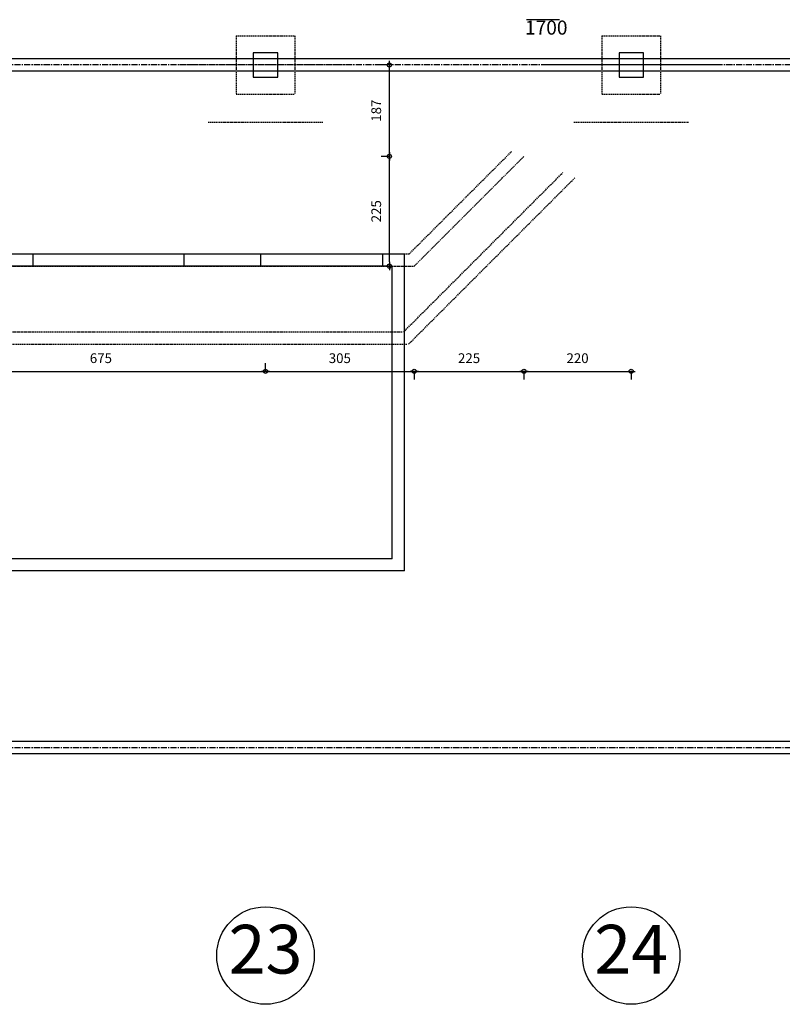
# Model space of a CAD drawing. Extents: x -82784 to 810401, y 63195 to 102467.
# Drawn here: x 804235 to 805799, y 64512 to 66531 of the extents above; entities that cross this region are included whole.
import ezdxf
from ezdxf.enums import TextEntityAlignment as Align

# ---------------------------------------------------------------- set-up
doc = ezdxf.new("R2010")
doc.units = 0
doc.header["$LTSCALE"] = 5
doc.header["$MEASUREMENT"] = 0
doc.linetypes.add('CENTERX2', pattern=[4, 2.5, -0.5, 0.5, -0.5])
doc.linetypes.add('HIDDENX2', pattern=[0.75, 0.5, -0.25])
doc.layers.get('0').update_dxf_attribs({"linetype": 'CONTINUOUS'})
doc.layers.get('DEFPOINTS').update_dxf_attribs({"linetype": 'CONTINUOUS'})
for name, color, linetype in [('A-KANAL', 5, 'HIDDENX2'), ('AKS', 14, 'CENTERX2'), ('AKS NO', 7, 'CONTINUOUS'), ('ALT KLİMA', 44, 'CONTINUOUS'), ('ALTKANAL-ÖLÇÜ', 7, 'CONTINUOUS'), ('KÜRSÜ', 22, 'HIDDENX2'), ('MENFEZ ÖLÇÜ', 7, 'CONTINUOUS'), ('MIMARI', 4, 'CONTINUOUS'), ('Temel', 1, 'CONTINUOUS')]:
    doc.layers.add(name, color=color, linetype=linetype)
doc.styles.get("Standard").update_dxf_attribs({"font": 'ISOCP.SHX'})
doc.styles.add('TR1', font='isocp.shx', dxfattribs={"height": 300})
doc.styles.add('TR200', font='isocp.shx', dxfattribs={"height": 20})
doc.dimstyles.new('akölçü', dxfattribs={"dimscale": 1.7, "dimtxt": 20, "dimasz": 5, "dimexe": 10, "dimexo": 10, "dimgap": 10, "dimtad": 1, "dimdec": 0, "dimrnd": 1, "dimzin": 0, "dimdsep": 46, "dimtxsty": 'TR200', "dimblk": 'ROND', "dimcen": 50, "dimadec": 0, "dimazin": 0, "dimtfac": 1, "dimtdec": 0, "dimtmove": 1, "dimatfit": 3, "dimldrblk": 'ROND', "dimfxl": 0, "dimtolj": 1, "dimtzin": 0, "dimarcsym": 0})

# ---------------------------------------------------------------- blocks, each defined once
blk = doc.blocks.new('ROND')
at = {"color": 8}
blk.add_line((-1, 0), (1, 0), dxfattribs=at)
blk.add_circle((0, 0), 0.5, dxfattribs=at)
blk = doc.blocks.new('*D193')
at = {"layer": 'DEFPOINTS', "color": 0}
for p in [(804738.7, 65809.7), (804738.7, 65785.9), (804063.8, 65746.5)]:
    blk.add_point(p, dxfattribs=at)
at = {"layer": 'MENFEZ ÖLÇÜ', "color": 0, "lineweight": -2}
for p, q in [((804063.8, 65808.8), (804063.8, 65826.7)), ((804738.7, 65808.8), (804738.7, 65826.7)), ((804072.3, 65809.7), (804730.2, 65809.7))]:
    blk.add_line(p, q, dxfattribs=at)
at = {"layer": 'MENFEZ ÖLÇÜ', "color": 0, "lineweight": -2, "xscale": 8.5, "yscale": 8.5, "zscale": 8.5, "rotation": 180}
blk.add_blockref('ROND', (804063.8, 65809.7), dxfattribs=at)
at = {"layer": 'MENFEZ ÖLÇÜ', "color": 0, "lineweight": -2, "xscale": 8.5, "yscale": 8.5, "zscale": 8.5}
blk.add_blockref('ROND', (804738.7, 65809.7), dxfattribs=at)
at = {"layer": 'MENFEZ ÖLÇÜ', "color": 0, "insert": (804401.2, 65836.7), "char_height": 20, "attachment_point": 5, "style": 'TR200'}
blk.add_mtext('\\A1;675', dxfattribs=at)
blk = doc.blocks.new('*D222')
at = {"layer": 'DEFPOINTS', "color": 0}
for p in [(805043.7, 66025.5), (805043.7, 65809.7), (804738.7, 65785.9)]:
    blk.add_point(p, dxfattribs=at)
at = {"layer": 'MENFEZ ÖLÇÜ', "color": 0, "lineweight": -2}
for p, q in [((804738.7, 65808.8), (804738.7, 65826.7)), ((804747.2, 65809.7), (805035.2, 65809.7)), ((805043.7, 65810.5), (805043.7, 65792.7))]:
    blk.add_line(p, q, dxfattribs=at)
at = {"layer": 'MENFEZ ÖLÇÜ', "color": 0, "lineweight": -2, "xscale": 8.5, "yscale": 8.5, "zscale": 8.5, "rotation": 180}
blk.add_blockref('ROND', (804738.7, 65809.7), dxfattribs=at)
at = {"layer": 'MENFEZ ÖLÇÜ', "color": 0, "lineweight": -2, "xscale": 8.5, "yscale": 8.5, "zscale": 8.5}
blk.add_blockref('ROND', (805043.7, 65809.7), dxfattribs=at)
at = {"layer": 'MENFEZ ÖLÇÜ', "color": 0, "insert": (804891.2, 65836.7), "char_height": 20, "attachment_point": 5, "style": 'TR200'}
blk.add_mtext('\\A1;305', dxfattribs=at)
blk = doc.blocks.new('*D223')
at = {"layer": 'DEFPOINTS', "color": 0}
for p in [(805268.7, 66250.5), (805043.7, 66025.5), (805268.7, 65809.7)]:
    blk.add_point(p, dxfattribs=at)
at = {"layer": 'MENFEZ ÖLÇÜ', "color": 0, "lineweight": -2}
for p, q in [((805043.7, 65810.5), (805043.7, 65792.7)), ((805052.2, 65809.7), (805260.2, 65809.7)), ((805268.7, 65810.5), (805268.7, 65792.7))]:
    blk.add_line(p, q, dxfattribs=at)
at = {"layer": 'MENFEZ ÖLÇÜ', "color": 0, "lineweight": -2, "xscale": 8.5, "yscale": 8.5, "zscale": 8.5, "rotation": 180}
blk.add_blockref('ROND', (805043.7, 65809.7), dxfattribs=at)
at = {"layer": 'MENFEZ ÖLÇÜ', "color": 0, "lineweight": -2, "xscale": 8.5, "yscale": 8.5, "zscale": 8.5}
blk.add_blockref('ROND', (805268.7, 65809.7), dxfattribs=at)
at = {"layer": 'MENFEZ ÖLÇÜ', "color": 0, "insert": (805156.2, 65836.7), "char_height": 20, "attachment_point": 5, "style": 'TR200'}
blk.add_mtext('\\A1;225', dxfattribs=at)
blk = doc.blocks.new('*D224')
at = {"layer": 'DEFPOINTS', "color": 0}
for p in [(805268.7, 66250.5), (805488.7, 65833.3), (805488.7, 65809.7)]:
    blk.add_point(p, dxfattribs=at)
at = {"layer": 'MENFEZ ÖLÇÜ', "color": 0, "lineweight": -2}
for p, q in [((805268.7, 65810.5), (805268.7, 65792.7)), ((805277.2, 65809.7), (805480.2, 65809.7)), ((805488.7, 65810.5), (805488.7, 65792.7))]:
    blk.add_line(p, q, dxfattribs=at)
at = {"layer": 'MENFEZ ÖLÇÜ', "color": 0, "lineweight": -2, "xscale": 8.5, "yscale": 8.5, "zscale": 8.5, "rotation": 180}
blk.add_blockref('ROND', (805268.7, 65809.7), dxfattribs=at)
at = {"layer": 'MENFEZ ÖLÇÜ', "color": 0, "lineweight": -2, "xscale": 8.5, "yscale": 8.5, "zscale": 8.5}
blk.add_blockref('ROND', (805488.7, 65809.7), dxfattribs=at)
at = {"layer": 'MENFEZ ÖLÇÜ', "color": 0, "insert": (805378.7, 65836.7), "char_height": 20, "attachment_point": 5, "style": 'TR200'}
blk.add_mtext('\\A1;220', dxfattribs=at)
blk = doc.blocks.new('*D225')
at = {"layer": 'DEFPOINTS', "color": 0}
for p in [(804992.8, 66250.5), (805268.7, 66250.5), (805043.7, 66025.5)]:
    blk.add_point(p, dxfattribs=at)
at = {"layer": 'MENFEZ ÖLÇÜ', "color": 0, "lineweight": -2}
for p, q in [((804993.7, 66250.5), (804975.8, 66250.5)), ((804992.8, 66034), (804992.8, 66242)), ((804993.7, 66025.5), (804975.8, 66025.5))]:
    blk.add_line(p, q, dxfattribs=at)
at = {"layer": 'MENFEZ ÖLÇÜ', "color": 0, "lineweight": -2, "xscale": 8.5, "yscale": 8.5, "zscale": 8.5}
for p, rotation in [((804992.8, 66250.5), 90), ((804992.8, 66025.5), 270)]:
    blk.add_blockref('ROND', p, dxfattribs=dict(at, rotation=rotation))
at = {"layer": 'MENFEZ ÖLÇÜ', "color": 0, "insert": (804965.8, 66138), "char_height": 20, "attachment_point": 5, "rotation": 90, "style": 'TR200'}
blk.add_mtext('\\A1;225', dxfattribs=at)
blk = doc.blocks.new('*D226')
at = {"layer": 'DEFPOINTS', "color": 0}
for p in [(804992.8, 66438), (805024.7, 66438), (805268.7, 66250.5)]:
    blk.add_point(p, dxfattribs=at)
at = {"layer": 'MENFEZ ÖLÇÜ', "color": 0, "lineweight": -2}
for p, q in [((804993.7, 66438), (804975.8, 66438)), ((804992.8, 66259), (804992.8, 66429.5)), ((804993.7, 66250.5), (804975.8, 66250.5))]:
    blk.add_line(p, q, dxfattribs=at)
at = {"layer": 'MENFEZ ÖLÇÜ', "color": 0, "lineweight": -2, "xscale": 8.5, "yscale": 8.5, "zscale": 8.5}
for p, rotation in [((804992.8, 66438), 90), ((804992.8, 66250.5), 270)]:
    blk.add_blockref('ROND', p, dxfattribs=dict(at, rotation=rotation))
at = {"layer": 'MENFEZ ÖLÇÜ', "color": 0, "insert": (804965.8, 66344.2), "char_height": 20, "attachment_point": 5, "rotation": 90, "style": 'TR200'}
blk.add_mtext('\\A1;187', dxfattribs=at)

msp = doc.modelspace()

# ---------------------------------------------------------------- linework, layer by layer
at = {"layer": 'A-KANAL'}
for p, q in [((805033.376, 66050.465), (805243.731, 66260.82)), ((805043.731, 66025.465), (805268.731, 66250.465)), ((805021.868, 65890.465), (805348.731, 66217.328)), ((805032.224, 65865.465), (805373.731, 66206.972)), ((803743.731, 66050.465), (805033.376, 66050.465)), ((803718.731, 66025.465), (805043.731, 66025.465)), ((803718.731, 65890.465), (805019.368, 65890.465)), ((803743.719, 65865.465), (805029.724, 65865.465))]:
    msp.add_line(p, q, dxfattribs=at)
at = {"layer": 'AKS'}
for p, q in [((807236.281, 66437.965), (787934.239, 66437.965)), ((804914.981, 66437.965), (804562.481, 66437.965)), ((805664.981, 66437.965), (805312.481, 66437.965)), ((807236.281, 65037.965), (787934.239, 65037.965))]:
    msp.add_line(p, q, dxfattribs=at)
at = {"layer": 'AKS NO'}
for centre in [(804738.731, 64611.815), (805488.731, 64611.815)]:
    msp.add_circle(centre, 100, dxfattribs=at)
at = {"layer": 'ALT KLİMA'}
for p, q in [((803743.719, 66050.465), (805023.758, 66050.465)), ((804262.039, 66025.465), (804262.039, 66050.465)), ((804572.039, 66025.465), (804572.039, 66050.465)), ((804728.758, 66050.465), (804728.758, 66025.465)), ((804978.758, 66050.465), (804978.758, 66025.465)), ((805023.758, 65400.465), (805023.758, 66050.465)), ((804998.758, 66025.465), (803743.719, 66025.465)), ((804998.758, 65425.465), (804998.758, 66025.465)), ((804998.758, 65425.465), (804198.719, 65425.465)), ((805023.758, 65400.465), (802708.731, 65400.465))]:
    msp.add_line(p, q, dxfattribs=at)
at = {"layer": 'ALTKANAL-ÖLÇÜ', "color": 30}
msp.add_line((805342.025, 66530.779), (805273.864, 66530.779), dxfattribs=at)
at = {"layer": 'KÜRSÜ'}
for p, q in [((804678.731, 66497.965), (804798.731, 66497.965)), ((804678.731, 66497.965), (804678.731, 66377.965)), ((804798.731, 66497.965), (804798.731, 66377.965)), ((805428.731, 66497.965), (805548.731, 66497.965)), ((805428.731, 66497.965), (805428.731, 66377.965)), ((805548.731, 66497.965), (805548.731, 66377.965)), ((804678.731, 66377.965), (804798.731, 66377.965)), ((805428.731, 66377.965), (805548.731, 66377.965))]:
    msp.add_line(p, q, dxfattribs=at)
at = {"layer": 'KÜRSÜ', "linetype": 'HIDDENX2'}
for p, q in [((804621.231, 66320.465), (804856.231, 66320.465)), ((805371.231, 66320.465), (805606.231, 66320.465))]:
    msp.add_line(p, q, dxfattribs=at)
at = {"layer": 'MIMARI'}
for p, q in [((809976.231, 66450.465), (788263.731, 66450.465)), ((810001.231, 66425.465), (788263.731, 66425.465)), ((809976.231, 65050.465), (788251.231, 65050.465)), ((810001.231, 65025.465), (788226.231, 65025.465))]:
    msp.add_line(p, q, dxfattribs=at)
at = {"layer": 'Temel'}
for points in [[(804763.731, 66462.965), (804713.731, 66462.965), (804713.731, 66412.965), (804763.731, 66412.965)], [(805513.731, 66462.965), (805463.731, 66462.965), (805463.731, 66412.965), (805513.731, 66412.965)]]:
    msp.add_lwpolyline(points, close=True, dxfattribs=at)

# ---------------------------------------------------------------- texts
at = {"layer": 'AKS NO'}
for s, p in [('23', (804738.731, 64611.815)), ('24', (805488.731, 64611.815))]:
    msp.add_text(s, height=100, dxfattribs=at).set_placement(p, align=Align.MIDDLE)
at = {"layer": 'ALTKANAL-ÖLÇÜ', "color": 30, "style": 'TR1'}
msp.add_text('1700', height=28.8, dxfattribs=at).set_placement((805270.89, 66500.168))

# ---------------------------------------------------------------- dimensions: what is measured, and where the dimension line sits
at = {"layer": 'MENFEZ ÖLÇÜ'}
for base, p1, p2, picture, middle in [((804992.83932091, 66437.964596606), (805268.731404724, 66250.464596607), (805024.748180958, 66437.964596606), '*D226', (804965.83932091, 66344.214596607)), ((804992.839, 66250.465), (805043.731, 66025.465), (805268.731, 66250.465), '*D225', (804965.837, 66137.965))]:
    dim = msp.add_linear_dim(base=base, p1=p1, p2=p2, angle=90, dimstyle='akölçü', dxfattribs=at)
    dim.commit()
    dim.dimension.update_dxf_attribs({"geometry": picture, "text_midpoint": middle})
for base, p1, p2, picture, middle in [((805268.731, 65809.656), (805043.731, 66025.465), (805268.731, 66250.465), '*D223', (805156.231, 65836.658)), ((805488.731, 65809.656), (805268.731, 66250.465), (805488.731, 65833.321), '*D224', (805378.731, 65836.658)), ((805043.731, 65809.656), (804738.731, 65785.941), (805043.731, 66025.465), '*D222', (804891.231, 65836.656)), ((804738.731, 65809.656), (804063.757, 65746.465), (804738.731, 65785.941), '*D193', (804401.244, 65836.656))]:
    dim = msp.add_linear_dim(base=base, p1=p1, p2=p2, dimstyle='akölçü', dxfattribs=at)
    dim.commit()
    dim.dimension.update_dxf_attribs({"geometry": picture, "text_midpoint": middle})

doc.saveas('drawing.dxf')
